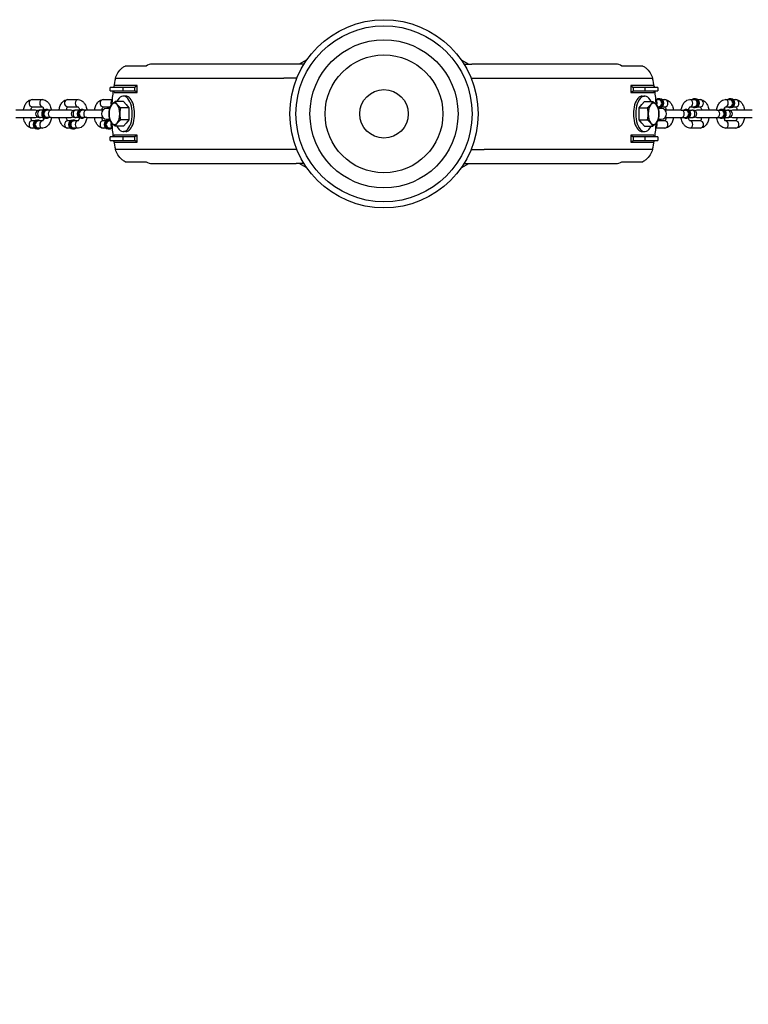
# Model space of a CAD drawing. Extents: x 0 to 704, y 0 to 561.
# Drawn here: x 268 to 293, y 450 to 485 of the extents above; entities that cross this region are included whole.
import ezdxf

# ---------------------------------------------------------------- set-up
doc = ezdxf.new("R2010")
doc.units = 0
doc.header["$LTSCALE"] = 21.333333
doc.header["$MEASUREMENT"] = 0
doc.header["$PDMODE"] = 3
doc.header["$PDSIZE"] = -1
doc.layers.get('0').update_dxf_attribs({"color": 2, "linetype": 'CONTINUOUS'})
doc.layers.get('Defpoints').update_dxf_attribs({"linetype": 'CONTINUOUS'})
doc.layers.add('1', color=7, linetype='CONTINUOUS')
doc.layers.add('DIM', color=4, linetype='CONTINUOUS')
doc.styles.add('ROMAND', font='romand.shx', dxfattribs={"height": 5})
doc.dimstyles.new('STANDARD - MM', dxfattribs={"dimscale": 32, "dimtxt": 3, "dimasz": 0.125, "dimexe": 0.0625, "dimexo": 0.125, "dimgap": 0.03125, "dimtad": 1, "dimdec": 4, "dimzin": 3, "dimdsep": 46, "dimlunit": 4, "dimtxsty": 'ROMAND', "dimblk1": 'OBLIQUE', "dimblk2": 'OBLIQUE', "dimsah": 1, "dimcen": -0.125, "dimdle": 0.0625, "dimadec": 0, "dimazin": 0, "dimtfac": 1, "dimtdec": 4, "dimtmove": 0, "dimatfit": 3, "dimldrblk": 'OBLIQUE', "dimfxl": 0, "dimfrac": 2, "dimtolj": 1, "dimtzin": 0, "dimarcsym": 0})

# ---------------------------------------------------------------- blocks, each defined once
blk = doc.blocks.new('_OBLIQUE')
at = {"color": 0, "linetype": 'ByBlock'}
blk.add_line((-0.5, -0.5), (0.5, 0.5), dxfattribs=at)
blk = doc.blocks.new('*D5')
at = {"layer": 'Defpoints', "color": 0, "transparency": 16777216}
for p in [(166.176, 481.76), (394.801, 481.76), (394.801, 415.76)]:
    blk.add_point(p, dxfattribs=at)
at = {"layer": 'DIM', "color": 0, "lineweight": -2, "transparency": 16777216}
for p, q in [((166.176, 477.76), (166.176, 413.76)), ((394.801, 477.76), (394.801, 413.76)), ((164.176, 415.76), (396.801, 415.76))]:
    blk.add_line(p, q, dxfattribs=at)
at = {"layer": 'DIM', "color": 0, "lineweight": -2, "transparency": 16777216, "xscale": 4, "yscale": 4, "zscale": 4, "rotation": 180}
blk.add_blockref('_OBLIQUE', (166.176, 415.76), dxfattribs=at)
at = {"layer": 'DIM', "color": 0, "lineweight": -2, "transparency": 16777216, "xscale": 4, "yscale": 4, "zscale": 4}
blk.add_blockref('_OBLIQUE', (394.801, 415.76), dxfattribs=at)
at = {"layer": 'DIM', "color": 0, "transparency": 16777216, "char_height": 6, "attachment_point": 5, "style": 'ROMAND'}
for s, insert in [('\\A1;19\'-0 5/8"', (280.489, 421.332)), ('\\A1;[5807 mm]', (280.489, 410.189))]:
    blk.add_mtext(s, dxfattribs=dict(at, insert=insert))

msp = doc.modelspace()

# ---------------------------------------------------------------- linework, layer by layer
for p, q in [((277.77238, 483.65575), (277.50189, 483.51007)), ((283.20527, 483.65575), (283.47575, 483.51007)), ((272.11382, 483.44309), (271.3721, 483.44309)), ((277.39283, 483.51007), (272.33033, 483.51007)), ((277.67632, 483.51007), (277.39283, 483.51007)), ((283.30132, 483.51007), (283.58482, 483.51007)), ((288.64732, 483.51007), (283.58482, 483.51007)), ((289.60554, 483.44309), (288.86382, 483.44309)), ((270.9183, 481.26007), (270.82025, 481.26007)), ((271.3721, 480.07706), (272.11382, 480.07706)), ((272.33033, 480.01007), (277.39283, 480.01007)), ((277.67632, 480.01007), (277.39283, 480.01007)), ((277.77238, 479.8644), (277.50189, 480.01007)), ((283.20527, 479.8644), (283.47575, 480.01007)), ((283.30132, 480.01007), (283.58482, 480.01007)), ((283.58482, 480.01007), (288.64732, 480.01007)), ((288.86382, 480.07706), (289.60554, 480.07706))]:
    msp.add_line(p, q)
msp.add_circle((280.48882, 481.76007), 3.3125)
for centre, major_axis, ratio, start_param, end_param in [((272.33033, 483.01007), (0, 0.5), 0.8660254, 0, 0.52359878), ((288.64732, 483.01007), (0, 0.5), 0.8660254, 5.75958653, 6.28318531), ((272.39732, 481.76007), (0, 3), 0.5, 1.1410209, 1.24873165), ((288.58033, 481.76007), (0, -3), 0.5, 1.89286101, 2.00057176), ((272.39732, 481.76007), (0, 3), 0.5, 1.29653771, 1.46230003), ((288.58033, 481.76007), (0, -3), 0.5, 1.67929263, 1.84505494), ((288.58033, 481.76007), (0, -3), 0.5, 1.29653771, 1.46230003), ((272.39732, 481.76007), (0, 3), 0.5, 1.89286101, 2.00057176), ((288.58033, 481.76007), (0, -3), 0.5, 1.1410209, 1.24873165), ((272.33033, 480.51007), (0, -0.5), 0.8660254, 5.75958653, 6.28318531), ((288.64732, 480.51007), (0, -0.5), 0.8660254, 0, 0.52359878)]:
    msp.add_ellipse(centre, major_axis=major_axis, ratio=ratio, start_param=start_param, end_param=end_param)
for points, knots in [([(271.03373, 483.01007), (271.04875, 483.07563), (271.07784, 483.14452), (271.1595, 483.27058), (271.21197, 483.32782), (271.2995, 483.39876), (271.33485, 483.42283), (271.3721, 483.44309)], [6.01822779, 6.01822779, 6.01822779, 6.01822779, 6.56775432, 6.56775432, 7.11728084, 7.11728084, 7.42638686, 7.42638686, 7.42638686, 7.42638686]), ([(289.60554, 483.44309), (289.6428, 483.42283), (289.67814, 483.39876), (289.76567, 483.32782), (289.81815, 483.27058), (289.8998, 483.14452), (289.92889, 483.07563), (289.94392, 483.01007)], [4.69151347, 4.69151347, 4.69151347, 4.69151347, 5.00061948, 5.00061948, 5.55014601, 5.55014601, 6.09967253, 6.09967253, 6.09967253, 6.09967253]), ([(271.3721, 480.07706), (271.33485, 480.09732), (271.2995, 480.12139), (271.21197, 480.19233), (271.1595, 480.24957), (271.07784, 480.37562), (271.04875, 480.44452), (271.03373, 480.51007)], [4.69151347, 4.69151347, 4.69151347, 4.69151347, 5.00061948, 5.00061948, 5.55014601, 5.55014601, 6.09967253, 6.09967253, 6.09967253, 6.09967253]), ([(289.94392, 480.51007), (289.92889, 480.44452), (289.8998, 480.37562), (289.81815, 480.24957), (289.76567, 480.19233), (289.67814, 480.12139), (289.6428, 480.09732), (289.60554, 480.07706)], [6.01822779, 6.01822779, 6.01822779, 6.01822779, 6.56775432, 6.56775432, 7.11728084, 7.11728084, 7.42638686, 7.42638686, 7.42638686, 7.42638686])]:
    msp.add_open_spline(points, degree=3, knots=knots)
at = {"layer": '1'}
for p, q in [((271.03373, 483.01007), (276.95982, 483.01007)), ((277.42122, 483.01007), (276.95982, 483.01007)), ((283.55642, 483.01007), (284.01783, 483.01007)), ((284.01783, 483.01007), (289.94392, 483.01007)), ((270.85381, 482.57257), (270.85381, 482.69257)), ((271.29131, 482.69257), (270.85381, 482.69257)), ((270.85381, 482.57257), (271.29131, 482.57257)), ((270.99107, 482.75507), (270.96819, 482.69257)), ((270.99107, 482.51007), (270.96819, 482.57257)), ((271.80357, 482.75507), (270.99107, 482.75507)), ((271.71819, 482.69257), (271.29131, 482.69257)), ((271.29131, 482.69257), (271.29131, 482.57257)), ((271.29131, 482.57257), (271.71819, 482.57257)), ((271.80357, 482.75507), (271.71819, 482.69257)), ((271.71819, 482.57257), (271.71819, 482.69257)), ((271.71819, 482.57257), (271.71819, 482.69257)), ((271.80357, 482.51007), (271.71819, 482.57257)), ((271.80357, 482.51007), (271.80357, 482.75507)), ((289.17408, 482.75507), (289.17408, 482.51007)), ((289.98658, 482.75507), (289.17408, 482.75507)), ((289.17408, 482.75507), (289.25946, 482.69257)), ((289.17408, 482.51007), (289.25946, 482.57257)), ((289.68634, 482.69257), (289.25946, 482.69257)), ((289.25946, 482.69257), (289.25946, 482.57257)), ((289.25946, 482.69257), (289.25946, 482.57257)), ((289.25946, 482.57257), (289.68634, 482.57257)), ((289.68634, 482.57257), (289.68634, 482.69257)), ((290.12384, 482.69257), (289.68634, 482.69257)), ((289.68634, 482.57257), (290.12384, 482.57257)), ((289.98658, 482.75507), (290.00946, 482.69257)), ((289.98658, 482.51007), (290.00946, 482.57257)), ((290.12384, 482.69257), (290.12384, 482.57257)), ((268.1015, 482.26007), (268.4765, 482.26007)), ((269.3515, 482.26007), (269.7265, 482.26007)), ((270.6015, 482.26007), (270.9183, 482.26007)), ((270.99107, 482.51007), (271.80357, 482.51007)), ((271.39732, 482.38507), (271.31504, 482.38507)), ((289.17408, 482.51007), (289.98658, 482.51007)), ((289.58033, 482.38507), (289.6626, 482.38507)), ((290.05935, 482.26007), (290.1574, 482.26007)), ((290.20427, 482.29132), (290.17302, 482.29132)), ((290.28546, 482.26007), (290.37615, 482.26007)), ((291.25115, 482.26007), (291.4074, 482.26007)), ((291.45427, 482.29132), (291.42302, 482.29132)), ((291.53546, 482.26007), (291.62615, 482.26007)), ((292.50115, 482.26007), (292.6574, 482.26007)), ((292.70427, 482.29132), (292.67302, 482.29132)), ((292.78546, 482.26007), (292.87615, 482.26007)), ((268.2265, 481.88507), (267.52674, 481.88507)), ((268.1015, 482.01007), (268.46874, 482.01007)), ((268.40174, 481.88507), (268.3515, 481.88507)), ((268.49242, 481.88507), (268.40174, 481.88507)), ((268.57361, 481.91632), (268.60486, 481.91632)), ((268.77674, 481.88507), (268.62049, 481.88507)), ((269.4765, 481.88507), (268.77674, 481.88507)), ((269.3515, 482.01007), (269.71874, 482.01007)), ((269.65174, 481.88507), (269.6015, 481.88507)), ((269.74242, 481.88507), (269.65174, 481.88507)), ((269.82361, 481.91632), (269.85486, 481.91632)), ((270.02674, 481.88507), (269.87049, 481.88507)), ((270.58699, 481.88507), (270.02674, 481.88507)), ((270.6015, 482.01007), (270.85567, 482.01007)), ((270.83444, 481.94757), (270.72675, 481.94757)), ((270.83444, 481.94757), (270.72675, 481.94757)), ((271.31504, 482.19309), (271.02881, 482.19309)), ((271.50254, 481.97658), (271.21631, 481.97658)), ((271.31504, 482.19309), (271.40879, 482.08483)), ((271.40879, 482.08483), (271.50254, 481.97658)), ((271.50254, 481.97658), (271.50254, 481.76007)), ((289.4751, 481.97658), (289.56885, 482.08483)), ((289.4751, 481.76007), (289.4751, 481.97658)), ((289.4751, 481.97658), (289.76133, 481.97658)), ((289.56885, 482.08483), (289.6626, 482.19309)), ((289.6626, 482.19309), (289.94883, 482.19309)), ((290.12198, 482.01007), (290.1574, 482.01007)), ((290.2509, 481.94757), (290.14321, 481.94757)), ((290.2509, 481.94757), (290.14321, 481.94757)), ((290.20427, 481.97882), (290.17302, 481.97882)), ((290.28546, 482.01007), (290.37615, 482.01007)), ((290.95091, 481.88507), (290.39065, 481.88507)), ((290.95091, 481.88507), (291.10716, 481.88507)), ((291.15403, 481.91632), (291.12278, 481.91632)), ((291.23522, 481.88507), (291.32591, 481.88507)), ((291.2589, 482.01007), (291.4074, 482.01007)), ((291.37615, 481.88507), (291.32591, 481.88507)), ((291.45427, 481.97882), (291.42302, 481.97882)), ((292.20091, 481.88507), (291.50115, 481.88507)), ((291.53546, 482.01007), (291.62615, 482.01007)), ((292.20091, 481.88507), (292.35716, 481.88507)), ((292.40403, 481.91632), (292.37278, 481.91632)), ((292.48522, 481.88507), (292.57591, 481.88507)), ((292.5089, 482.01007), (292.6574, 482.01007)), ((292.62615, 481.88507), (292.57591, 481.88507)), ((292.70427, 481.97882), (292.67302, 481.97882)), ((293.45091, 481.88507), (292.75115, 481.88507)), ((292.78546, 482.01007), (292.87615, 482.01007)), ((267.52674, 481.63507), (268.2265, 481.63507)), ((268.27337, 481.54132), (268.30462, 481.54132)), ((268.3515, 481.63507), (268.40174, 481.63507)), ((268.49242, 481.63507), (268.40174, 481.63507)), ((268.57361, 481.60382), (268.60486, 481.60382)), ((268.77674, 481.63507), (268.62049, 481.63507)), ((268.77674, 481.63507), (269.4765, 481.63507)), ((269.52337, 481.54132), (269.55462, 481.54132)), ((269.6015, 481.63507), (269.65174, 481.63507)), ((269.74242, 481.63507), (269.65174, 481.63507)), ((269.82361, 481.60382), (269.85486, 481.60382)), ((270.02674, 481.63507), (269.87049, 481.63507)), ((270.02674, 481.63507), (270.58699, 481.63507)), ((270.72675, 481.57257), (270.83444, 481.57257)), ((270.72675, 481.57257), (270.83444, 481.57257)), ((270.77337, 481.54132), (270.80462, 481.54132)), ((271.50254, 481.54357), (271.21631, 481.54357)), ((271.50254, 481.54357), (271.40879, 481.43531)), ((271.50254, 481.76007), (271.50254, 481.54357)), ((289.4751, 481.54357), (289.4751, 481.76007)), ((289.4751, 481.54357), (289.76133, 481.54357)), ((289.56885, 481.43531), (289.4751, 481.54357)), ((290.14321, 481.57257), (290.2509, 481.57257)), ((290.14321, 481.57257), (290.2509, 481.57257)), ((290.39065, 481.63507), (290.95091, 481.63507)), ((290.95091, 481.63507), (291.10716, 481.63507)), ((291.15403, 481.60382), (291.12278, 481.60382)), ((291.23522, 481.63507), (291.32591, 481.63507)), ((291.32591, 481.63507), (291.37615, 481.63507)), ((291.50115, 481.63507), (292.20091, 481.63507)), ((292.20091, 481.63507), (292.35716, 481.63507)), ((292.40403, 481.60382), (292.37278, 481.60382)), ((292.48522, 481.63507), (292.57591, 481.63507)), ((292.57591, 481.63507), (292.62615, 481.63507)), ((292.75115, 481.63507), (293.45091, 481.63507)), ((268.19218, 481.51007), (268.1015, 481.51007)), ((268.19218, 481.26007), (268.1015, 481.26007)), ((268.27337, 481.22882), (268.30462, 481.22882)), ((268.46874, 481.51007), (268.32025, 481.51007)), ((268.4765, 481.26007), (268.32025, 481.26007)), ((269.44218, 481.51007), (269.3515, 481.51007)), ((269.44218, 481.26007), (269.3515, 481.26007)), ((269.52337, 481.22882), (269.55462, 481.22882)), ((269.71874, 481.51007), (269.57025, 481.51007)), ((269.7265, 481.26007), (269.57025, 481.26007)), ((270.69218, 481.51007), (270.6015, 481.51007)), ((270.69218, 481.26007), (270.6015, 481.26007)), ((270.77337, 481.22882), (270.80462, 481.22882)), ((270.85567, 481.51007), (270.82025, 481.51007)), ((271.31504, 481.32706), (271.02881, 481.32706)), ((271.40879, 481.43531), (271.31504, 481.32706)), ((289.6626, 481.32706), (289.56885, 481.43531)), ((289.6626, 481.32706), (289.94883, 481.32706)), ((290.37615, 481.26007), (290.05935, 481.26007)), ((290.37615, 481.51007), (290.12198, 481.51007)), ((291.62615, 481.26007), (291.25115, 481.26007)), ((291.62615, 481.51007), (291.2589, 481.51007)), ((292.87615, 481.26007), (292.50115, 481.26007)), ((292.87615, 481.51007), (292.5089, 481.51007)), ((270.85381, 480.82757), (270.85381, 480.94757)), ((271.29131, 480.94757), (270.85381, 480.94757)), ((270.99107, 481.01007), (270.96819, 480.94757)), ((271.80357, 481.01007), (270.99107, 481.01007)), ((271.71819, 480.94757), (271.29131, 480.94757)), ((271.29131, 480.94757), (271.29131, 480.82757)), ((271.39732, 481.13507), (271.31504, 481.13507)), ((271.80357, 481.01007), (271.71819, 480.94757)), ((271.71819, 480.82757), (271.71819, 480.94757)), ((271.71819, 480.82757), (271.71819, 480.94757)), ((271.80357, 480.76507), (271.80357, 481.01007)), ((289.17408, 481.01007), (289.17408, 480.76507)), ((289.98658, 481.01007), (289.17408, 481.01007)), ((289.17408, 481.01007), (289.25946, 480.94757)), ((289.68634, 480.94757), (289.25946, 480.94757)), ((289.25946, 480.94757), (289.25946, 480.82757)), ((289.25946, 480.94757), (289.25946, 480.82757)), ((289.58033, 481.13507), (289.6626, 481.13507)), ((289.68634, 480.82757), (289.68634, 480.94757)), ((290.12384, 480.94757), (289.68634, 480.94757)), ((289.98658, 481.01007), (290.00946, 480.94757)), ((290.12384, 480.94757), (290.12384, 480.82757)), ((270.85381, 480.82757), (271.29131, 480.82757)), ((270.99107, 480.76507), (270.96819, 480.82757)), ((270.99107, 480.76507), (271.80357, 480.76507)), ((276.95982, 480.51007), (271.03373, 480.51007)), ((271.29131, 480.82757), (271.71819, 480.82757)), ((271.80357, 480.76507), (271.71819, 480.82757)), ((277.42122, 480.51007), (276.95982, 480.51007)), ((283.55642, 480.51007), (284.01783, 480.51007)), ((289.94392, 480.51007), (284.01783, 480.51007)), ((289.17408, 480.76507), (289.25946, 480.82757)), ((289.17408, 480.76507), (289.98658, 480.76507)), ((289.25946, 480.82757), (289.68634, 480.82757)), ((289.68634, 480.82757), (290.12384, 480.82757)), ((289.98658, 480.76507), (290.00946, 480.82757))]:
    msp.add_line(p, q, dxfattribs=at)
for radius in [3.09786, 2.60653, 2.07419, 0.8543]:
    msp.add_circle((280.48882, 481.76007), radius, dxfattribs=at)
for centre, radius, start, end in [((268.2265, 481.76007), 0.125, 60, 90), ((268.3515, 481.76007), 0.125, 90, 270), ((280.48882, 481.76007), 12, 178.943793, 179.403158), ((269.4765, 481.76007), 0.125, 60, 90), ((269.6015, 481.76007), 0.125, 90, 270), ((270.72675, 481.76007), 0.1875, 90, 270), ((270.72675, 481.76007), 0.1875, 90, 270), ((290.2509, 481.76007), 0.1875, 270, 90), ((290.2509, 481.76007), 0.1875, 270, 90), ((291.37615, 481.76007), 0.125, 270, 90), ((291.50115, 481.76007), 0.125, 90, 120), ((280.48882, 481.76007), 12, 0.596842, 1.056207), ((292.62615, 481.76007), 0.125, 270, 90), ((292.75115, 481.76007), 0.125, 90, 120), ((268.2265, 481.76007), 0.125, 270, 300), ((280.48882, 481.76007), 12, 180.596842, 181.056207), ((269.4765, 481.76007), 0.125, 270, 300), ((291.50115, 481.76007), 0.125, 240, 270), ((280.48882, 481.76007), 12, 358.943793, 359.403158), ((292.75115, 481.76007), 0.125, 240, 270)]:
    msp.add_arc(centre, radius, start, end, dxfattribs=at)
for centre, major_axis, ratio, start_param, end_param in [((268.1015, 482.13507), (0, -0.125), 0.8660254, 3.14159265, 6.28318531), ((268.4765, 482.13507), (0, -0.125), 0.8660254, 3.14159265, 6.20746767), ((269.3515, 482.13507), (0, -0.125), 0.8660254, 3.14159265, 6.28318531), ((269.7265, 482.13507), (0, -0.125), 0.8660254, 3.14159265, 6.20746767), ((270.6015, 482.13507), (0, -0.125), 0.8660254, 3.14159265, 6.28318531), ((270.9765, 482.13507), (0, 0.125), 0.8660254, 0.58669109, 2.18796984), ((271.31504, 481.76007), (0, 0.625), 0.5, 2.33618915, 7.08858881), ((271.39732, 481.76007), (0, 0.625), 0.5, 3.14159265, 6.28318531), ((289.58033, 481.76007), (0, -0.625), 0.5, 3.14159265, 6.28318531), ((289.6626, 481.76007), (0, -0.625), 0.5, 2.33618915, 7.08858881), ((290.00115, 482.13507), (0, 0.125), 0.8660254, 4.09521547, 5.69649421), ((290.17302, 482.13507), (0, -0.15625), 0.8660254, 5.98112326, 10.06827907), ((290.1574, 482.13507), (0, 0.125), 0.8660254, 3.14159265, 6.28318531), ((290.20427, 482.13507), (0, -0.15625), 0.8660254, 0, 3.14159265), ((290.37615, 482.13507), (0, -0.125), 0.8660254, 0, 3.14159265), ((291.25115, 482.13507), (0, -0.125), 0.8660254, 0.07571764, 3.14159265), ((291.42302, 482.13507), (0, -0.15625), 0.8660254, 5.6396842, 10.06827907), ((291.4074, 482.13507), (0, 0.125), 0.8660254, 3.14159265, 6.28318531), ((291.45427, 482.13507), (0, -0.15625), 0.8660254, 0, 3.14159265), ((291.62615, 482.13507), (0, -0.125), 0.8660254, 0, 3.14159265), ((292.50115, 482.13507), (0, -0.125), 0.8660254, 0.07571764, 3.14159265), ((292.67302, 482.13507), (0, -0.15625), 0.8660254, 5.6396842, 10.06827907), ((292.6574, 482.13507), (0, 0.125), 0.8660254, 3.14159265, 6.28318531), ((292.70427, 482.13507), (0, -0.15625), 0.8660254, 0, 3.14159265), ((292.87615, 482.13507), (0, -0.125), 0.8660254, 0, 3.14159265), ((268.40174, 481.76007), (0, 0.125), 0.8660254, 0, 3.14159265), ((268.57361, 481.76007), (0, 0.15625), 0.8660254, 0, 3.14159265), ((268.60486, 481.76007), (0, 0.15625), 0.8660254, 5.6396842, 10.06827907), ((268.62049, 481.76007), (0, -0.125), 0.8660254, 3.14159265, 6.28318531), ((268.77674, 481.76007), (0, 0.125), 0.8660254, 0, 3.14159265), ((269.65174, 481.76007), (0, 0.125), 0.8660254, 0, 3.14159265), ((269.82361, 481.76007), (0, 0.15625), 0.8660254, 0, 3.14159265), ((269.85486, 481.76007), (0, 0.15625), 0.8660254, 5.6396842, 10.06827907), ((269.87049, 481.76007), (0, -0.125), 0.8660254, 3.14159265, 6.28318531), ((270.02674, 481.76007), (0, 0.125), 0.8660254, 0, 3.14159265), ((270.99981, 481.76007), (0, -0.375), 0.5, 3.66519143, 4.71238898), ((270.99981, 481.76007), (0, 0.375), 0.5, 5.75958653, 6.80678408), ((270.99981, 481.76007), (0, 0.375), 0.5, 4.71238898, 5.75958653), ((271.31504, 481.76007), (0, -0.375), 0.5, 2.61372957, 2.62225818), ((289.6626, 481.76007), (0, 0.375), 0.5, 0.51933447, 0.52786308), ((289.97784, 481.76007), (0, -0.375), 0.5, 3.66519143, 4.71238898), ((289.97784, 481.76007), (0, 0.375), 0.5, 5.75958653, 6.80678408), ((289.97784, 481.76007), (0, 0.375), 0.5, 4.71238898, 5.75958653), ((290.95091, 481.76007), (0, -0.125), 0.8660254, 0, 3.14159265), ((291.12278, 481.76007), (0, -0.15625), 0.8660254, 5.6396842, 10.06827907), ((291.10716, 481.76007), (0, 0.125), 0.8660254, 3.14159265, 6.28318531), ((291.15403, 481.76007), (0, -0.15625), 0.8660254, 0, 3.14159265), ((291.32591, 481.76007), (0, -0.125), 0.8660254, 0, 3.14159265), ((292.20091, 481.76007), (0, -0.125), 0.8660254, 0, 3.14159265), ((292.37278, 481.76007), (0, -0.15625), 0.8660254, 5.6396842, 10.06827907), ((292.35716, 481.76007), (0, 0.125), 0.8660254, 3.14159265, 6.28318531), ((292.40403, 481.76007), (0, -0.15625), 0.8660254, 0, 3.14159265), ((292.57591, 481.76007), (0, -0.125), 0.8660254, 0, 3.14159265), ((268.27337, 481.38507), (0, 0.15625), 0.8660254, 0, 3.14159265), ((268.30462, 481.38507), (0, 0.15625), 0.8660254, 5.6396842, 10.06827907), ((269.52337, 481.38507), (0, 0.15625), 0.8660254, 0, 3.14159265), ((269.55462, 481.38507), (0, 0.15625), 0.8660254, 5.6396842, 10.06827907), ((270.77337, 481.38507), (0, 0.15625), 0.8660254, 0, 3.14159265), ((270.80462, 481.38507), (0, 0.15625), 0.8660254, 5.98112326, 10.06827907), ((270.99981, 481.76007), (0, -0.375), 0.5, 4.71238898, 5.75958653), ((270.99981, 481.76007), (0, 0.375), 0.5, 3.66519143, 4.71238898), ((271.31504, 481.76007), (0, -0.375), 0.5, 1.56476569, 1.57682697), ((289.6626, 481.76007), (0, 0.375), 0.5, 1.56476569, 1.57682697), ((289.97784, 481.76007), (0, -0.375), 0.5, 4.71238898, 5.75958653), ((289.97784, 481.76007), (0, 0.375), 0.5, 3.66519143, 4.71238898), ((268.1015, 481.38507), (0, 0.125), 0.8660254, 0, 3.14159265), ((268.32025, 481.38507), (0, -0.125), 0.8660254, 3.14159265, 6.28318531), ((268.4765, 481.38507), (0, 0.125), 0.8660254, 0.07571764, 3.14159265), ((269.3515, 481.38507), (0, 0.125), 0.8660254, 0, 3.14159265), ((269.57025, 481.38507), (0, -0.125), 0.8660254, 3.14159265, 6.28318531), ((269.7265, 481.38507), (0, 0.125), 0.8660254, 0.07571764, 3.14159265), ((270.6015, 481.38507), (0, 0.125), 0.8660254, 0, 3.14159265), ((270.82025, 481.38507), (0, -0.125), 0.8660254, 3.14159265, 6.28318531), ((270.9765, 481.38507), (0, -0.125), 0.8660254, 4.09521547, 5.69649421), ((270.99981, 481.76007), (0, -0.375), 0.5, 5.75958653, 6.80678408), ((272.39732, 481.76007), (0, 3), 0.5, 1.67929263, 1.84505494), ((271.31504, 481.76007), (0, -0.375), 0.5, 0.51933447, 0.52786308), ((289.6626, 481.76007), (0, 0.375), 0.5, 2.61372957, 2.62225818), ((289.97784, 481.76007), (0, -0.375), 0.5, 5.75958653, 6.80678408), ((290.00115, 481.38507), (0, -0.125), 0.8660254, 0.58669109, 2.18796984), ((290.37615, 481.38507), (0, 0.125), 0.8660254, 3.14159265, 6.28318531), ((291.25115, 481.38507), (0, 0.125), 0.8660254, 3.14159265, 6.20746767), ((291.62615, 481.38507), (0, 0.125), 0.8660254, 3.14159265, 6.28318531), ((292.50115, 481.38507), (0, 0.125), 0.8660254, 3.14159265, 6.20746767), ((292.87615, 481.38507), (0, 0.125), 0.8660254, 3.14159265, 6.28318531)]:
    msp.add_ellipse(centre, major_axis=major_axis, ratio=ratio, start_param=start_param, end_param=end_param, dxfattribs=at)
for points, knots in [([(267.79809, 481.88507), (267.80486, 481.93066), (267.81536, 481.97478), (267.84657, 482.0641), (267.86846, 482.10842), (267.92503, 482.18378), (267.95943, 482.21614), (268.03272, 482.25139), (268.06634, 482.2599), (268.10076, 482.26007), (268.10113, 482.26007), (268.1015, 482.26007)], [5.00079307, 5.00079307, 5.00079307, 5.00079307, 5.32231243, 5.32231243, 5.69563468, 5.69563468, 6.04715401, 6.04715401, 6.28066988, 6.28066988, 6.28318531, 6.28318531, 6.28318531, 6.28318531]), ([(268.4765, 482.26007), (268.50556, 482.26007), (268.53444, 482.25405), (268.58962, 482.23177), (268.61518, 482.21467), (268.66645, 482.16849), (268.68976, 482.13731), (268.73319, 482.06084), (268.75115, 482.01364), (268.77069, 481.93797), (268.77594, 481.91177), (268.7799, 481.88507)], [0, 0, 0, 0, 0.19926395, 0.19926395, 0.42311519, 0.42311519, 0.72190308, 0.72190308, 1.09411533, 1.09411533, 1.28239224, 1.28239224, 1.28239224, 1.28239224]), ([(269.04809, 481.88507), (269.05486, 481.93066), (269.06536, 481.97478), (269.09657, 482.0641), (269.11846, 482.10842), (269.17503, 482.18378), (269.20943, 482.21614), (269.28272, 482.25139), (269.31634, 482.2599), (269.35076, 482.26007), (269.35113, 482.26007), (269.3515, 482.26007)], [5.00079307, 5.00079307, 5.00079307, 5.00079307, 5.32231243, 5.32231243, 5.69563468, 5.69563468, 6.04715401, 6.04715401, 6.28066988, 6.28066988, 6.28318531, 6.28318531, 6.28318531, 6.28318531]), ([(269.7265, 482.26007), (269.75556, 482.26007), (269.78444, 482.25405), (269.83962, 482.23177), (269.86518, 482.21467), (269.91645, 482.16849), (269.93976, 482.13731), (269.98319, 482.06084), (270.00115, 482.01364), (270.02069, 481.93797), (270.02594, 481.91177), (270.0299, 481.88507)], [0, 0, 0, 0, 0.19926395, 0.19926395, 0.42311519, 0.42311519, 0.72190308, 0.72190308, 1.09411533, 1.09411533, 1.28239224, 1.28239224, 1.28239224, 1.28239224]), ([(270.29809, 481.88507), (270.30486, 481.93066), (270.31536, 481.97478), (270.34657, 482.0641), (270.36846, 482.10842), (270.42503, 482.18378), (270.45943, 482.21614), (270.53272, 482.25139), (270.56634, 482.2599), (270.60076, 482.26007), (270.60113, 482.26007), (270.6015, 482.26007)], [5.00079307, 5.00079307, 5.00079307, 5.00079307, 5.32231243, 5.32231243, 5.69563468, 5.69563468, 6.04715401, 6.04715401, 6.28066988, 6.28066988, 6.28318531, 6.28318531, 6.28318531, 6.28318531]), ([(290.37615, 482.26007), (290.40521, 482.26007), (290.43409, 482.25405), (290.48927, 482.23177), (290.51483, 482.21467), (290.5661, 482.16849), (290.58941, 482.13731), (290.63284, 482.06084), (290.6508, 482.01364), (290.67034, 481.93797), (290.67559, 481.91177), (290.67955, 481.88507)], [3.14159265, 3.14159265, 3.14159265, 3.14159265, 3.34085661, 3.34085661, 3.56470785, 3.56470785, 3.86349573, 3.86349573, 4.23570798, 4.23570798, 4.42398489, 4.42398489, 4.42398489, 4.42398489]), ([(290.94774, 481.88507), (290.95451, 481.93066), (290.96501, 481.97478), (290.99622, 482.0641), (291.01811, 482.10842), (291.07468, 482.18378), (291.10908, 482.21614), (291.18237, 482.25139), (291.21599, 482.2599), (291.25041, 482.26007), (291.25078, 482.26007), (291.25115, 482.26007)], [8.14238573, 8.14238573, 8.14238573, 8.14238573, 8.46390508, 8.46390508, 8.83722733, 8.83722733, 9.18874666, 9.18874666, 9.42226254, 9.42226254, 9.42477796, 9.42477796, 9.42477796, 9.42477796]), ([(291.62615, 482.26007), (291.65521, 482.26007), (291.68409, 482.25405), (291.73927, 482.23177), (291.76483, 482.21467), (291.8161, 482.16849), (291.83941, 482.13731), (291.88284, 482.06084), (291.9008, 482.01364), (291.92034, 481.93797), (291.92559, 481.91177), (291.92955, 481.88507)], [3.14159265, 3.14159265, 3.14159265, 3.14159265, 3.34085661, 3.34085661, 3.56470785, 3.56470785, 3.86349573, 3.86349573, 4.23570798, 4.23570798, 4.42398489, 4.42398489, 4.42398489, 4.42398489]), ([(292.19774, 481.88507), (292.20451, 481.93066), (292.21501, 481.97478), (292.24622, 482.0641), (292.26811, 482.10842), (292.32468, 482.18378), (292.35908, 482.21614), (292.43237, 482.25139), (292.46599, 482.2599), (292.50041, 482.26007), (292.50078, 482.26007), (292.50115, 482.26007)], [8.14238573, 8.14238573, 8.14238573, 8.14238573, 8.46390508, 8.46390508, 8.83722733, 8.83722733, 9.18874666, 9.18874666, 9.42226254, 9.42226254, 9.42477796, 9.42477796, 9.42477796, 9.42477796]), ([(292.87615, 482.26007), (292.90521, 482.26007), (292.93409, 482.25405), (292.98927, 482.23177), (293.01483, 482.21467), (293.0661, 482.16849), (293.08941, 482.13731), (293.13284, 482.06084), (293.1508, 482.01364), (293.17034, 481.93797), (293.17559, 481.91177), (293.17955, 481.88507)], [3.14159265, 3.14159265, 3.14159265, 3.14159265, 3.34085661, 3.34085661, 3.56470785, 3.56470785, 3.86349573, 3.86349573, 4.23570798, 4.23570798, 4.42398489, 4.42398489, 4.42398489, 4.42398489]), ([(268.05214, 481.88507), (268.05407, 481.89376), (268.05618, 481.90217), (268.06465, 481.93223), (268.07206, 481.95164), (268.08667, 481.98154), (268.09383, 481.99262), (268.1037, 482.00494), (268.10706, 482.00823), (268.10925, 482.01007)], [5.129933686, 5.129933686, 5.129933686, 5.129933686, 5.225338194, 5.225338194, 5.486046941, 5.486046941, 5.724694227, 5.724694227, 5.88468119, 5.88468119, 5.88468119, 5.88468119]), ([(268.46597, 482.01212), (268.46597, 482.01212), (268.46609, 482.01206), (268.46754, 482.01112), (268.47192, 482.00778), (268.48299, 481.99418), (268.48939, 481.98462), (268.50267, 481.95896), (268.50955, 481.94241), (268.51754, 481.9173), (268.51943, 481.91083), (268.52121, 481.90413)], [0.268685368, 0.268685368, 0.268685368, 0.268685368, 0.314159265, 0.314159265, 0.55085035, 0.55085035, 0.768187708, 0.768187708, 1.004004405, 1.004004405, 1.081625407, 1.081625407, 1.081625407, 1.081625407]), ([(269.30214, 481.88507), (269.30407, 481.89376), (269.30618, 481.90217), (269.31465, 481.93223), (269.32206, 481.95164), (269.33667, 481.98154), (269.34383, 481.99262), (269.3537, 482.00494), (269.35706, 482.00823), (269.35925, 482.01007)], [5.129933686, 5.129933686, 5.129933686, 5.129933686, 5.225338194, 5.225338194, 5.486046941, 5.486046941, 5.724694227, 5.724694227, 5.88468119, 5.88468119, 5.88468119, 5.88468119]), ([(269.71597, 482.01212), (269.71597, 482.01212), (269.71609, 482.01206), (269.71754, 482.01112), (269.72192, 482.00778), (269.73299, 481.99418), (269.73939, 481.98462), (269.75267, 481.95896), (269.75955, 481.94241), (269.76754, 481.9173), (269.76943, 481.91083), (269.77121, 481.90413)], [0.268685368, 0.268685368, 0.268685368, 0.268685368, 0.314159265, 0.314159265, 0.55085035, 0.55085035, 0.768187708, 0.768187708, 1.004004405, 1.004004405, 1.081625407, 1.081625407, 1.081625407, 1.081625407]), ([(270.55214, 481.88507), (270.55407, 481.89376), (270.55618, 481.90217), (270.56465, 481.93223), (270.57206, 481.95164), (270.58667, 481.98154), (270.59383, 481.99262), (270.6037, 482.00494), (270.60706, 482.00823), (270.60925, 482.01007)], [5.129933686, 5.129933686, 5.129933686, 5.129933686, 5.225338194, 5.225338194, 5.486046941, 5.486046941, 5.724694227, 5.724694227, 5.88468119, 5.88468119, 5.88468119, 5.88468119]), ([(290.36839, 482.01007), (290.37048, 482.00832), (290.37363, 482.00526), (290.38264, 481.99418), (290.38904, 481.98462), (290.40232, 481.95896), (290.4092, 481.94241), (290.41902, 481.91156), (290.42249, 481.89866), (290.4255, 481.88507)], [3.540096771, 3.540096771, 3.540096771, 3.540096771, 3.692443003, 3.692443003, 3.909780362, 3.909780362, 4.145597059, 4.145597059, 4.294844275, 4.294844275, 4.294844275, 4.294844275]), ([(291.20643, 481.90413), (291.20698, 481.90618), (291.20753, 481.90821), (291.2143, 481.93223), (291.22171, 481.95164), (291.23632, 481.98154), (291.24348, 481.99262), (291.25478, 482.00673), (291.25905, 482.01032), (291.26137, 482.01196), (291.26167, 482.01212), (291.26167, 482.01212)], [8.343152554, 8.343152554, 8.343152554, 8.343152554, 8.366930847, 8.366930847, 8.627639594, 8.627639594, 8.86628688, 8.86628688, 9.084036475, 9.084036475, 9.156092593, 9.156092593, 9.156092593, 9.156092593]), ([(291.61839, 482.01007), (291.62048, 482.00832), (291.62363, 482.00526), (291.63264, 481.99418), (291.63904, 481.98462), (291.65232, 481.95896), (291.6592, 481.94241), (291.66902, 481.91156), (291.67249, 481.89866), (291.6755, 481.88507)], [3.540096771, 3.540096771, 3.540096771, 3.540096771, 3.692443003, 3.692443003, 3.909780362, 3.909780362, 4.145597059, 4.145597059, 4.294844275, 4.294844275, 4.294844275, 4.294844275]), ([(292.45643, 481.90413), (292.45698, 481.90618), (292.45753, 481.90821), (292.4643, 481.93223), (292.47171, 481.95164), (292.48632, 481.98154), (292.49348, 481.99262), (292.50478, 482.00673), (292.50905, 482.01032), (292.51137, 482.01196), (292.51167, 482.01212), (292.51167, 482.01212)], [8.343152554, 8.343152554, 8.343152554, 8.343152554, 8.366930847, 8.366930847, 8.627639594, 8.627639594, 8.86628688, 8.86628688, 9.084036475, 9.084036475, 9.156092593, 9.156092593, 9.156092593, 9.156092593]), ([(292.86839, 482.01007), (292.87048, 482.00832), (292.87363, 482.00526), (292.88264, 481.99418), (292.88904, 481.98462), (292.90232, 481.95896), (292.9092, 481.94241), (292.91902, 481.91156), (292.92249, 481.89866), (292.9255, 481.88507)], [3.540096771, 3.540096771, 3.540096771, 3.540096771, 3.692443003, 3.692443003, 3.909780362, 3.909780362, 4.145597059, 4.145597059, 4.294844275, 4.294844275, 4.294844275, 4.294844275]), ([(268.1015, 481.26007), (268.07244, 481.26007), (268.04356, 481.2661), (267.98838, 481.28838), (267.96282, 481.30548), (267.91154, 481.35166), (267.88824, 481.38284), (267.84481, 481.45931), (267.82684, 481.50651), (267.8073, 481.58218), (267.80205, 481.60838), (267.79809, 481.63507)], [3.14159265, 3.14159265, 3.14159265, 3.14159265, 3.34085661, 3.34085661, 3.56470785, 3.56470785, 3.86349573, 3.86349573, 4.23570798, 4.23570798, 4.42398489, 4.42398489, 4.42398489, 4.42398489]), ([(268.10925, 481.51007), (268.10717, 481.51183), (268.10402, 481.51489), (268.095, 481.52596), (268.0886, 481.53553), (268.07532, 481.56119), (268.06844, 481.57774), (268.05863, 481.60859), (268.05515, 481.62148), (268.05214, 481.63507)], [3.540096771, 3.540096771, 3.540096771, 3.540096771, 3.692443003, 3.692443003, 3.909780362, 3.909780362, 4.145597059, 4.145597059, 4.294844275, 4.294844275, 4.294844275, 4.294844275]), ([(268.52121, 481.61601), (268.52067, 481.61396), (268.52011, 481.61194), (268.51335, 481.58791), (268.50593, 481.56851), (268.49133, 481.53861), (268.48416, 481.52753), (268.47287, 481.51342), (268.46859, 481.50983), (268.46627, 481.50819), (268.46597, 481.50802), (268.46597, 481.50802)], [2.059967247, 2.059967247, 2.059967247, 2.059967247, 2.08374554, 2.08374554, 2.344454287, 2.344454287, 2.583101573, 2.583101573, 2.800851168, 2.800851168, 2.872907286, 2.872907286, 2.872907286, 2.872907286]), ([(268.7799, 481.63507), (268.77314, 481.58949), (268.76263, 481.54537), (268.73143, 481.45605), (268.70954, 481.41173), (268.65296, 481.33637), (268.61857, 481.30401), (268.54527, 481.26875), (268.51165, 481.26025), (268.47723, 481.26008), (268.47686, 481.26007), (268.4765, 481.26007)], [1.85920042, 1.85920042, 1.85920042, 1.85920042, 2.18071977, 2.18071977, 2.55404202, 2.55404202, 2.90556135, 2.90556135, 3.13907723, 3.13907723, 3.14159265, 3.14159265, 3.14159265, 3.14159265]), ([(269.3515, 481.26007), (269.32244, 481.26007), (269.29356, 481.2661), (269.23838, 481.28838), (269.21282, 481.30548), (269.16154, 481.35166), (269.13824, 481.38284), (269.09481, 481.45931), (269.07684, 481.50651), (269.0573, 481.58218), (269.05205, 481.60838), (269.04809, 481.63507)], [3.14159265, 3.14159265, 3.14159265, 3.14159265, 3.34085661, 3.34085661, 3.56470785, 3.56470785, 3.86349573, 3.86349573, 4.23570798, 4.23570798, 4.42398489, 4.42398489, 4.42398489, 4.42398489]), ([(269.35925, 481.51007), (269.35717, 481.51183), (269.35402, 481.51489), (269.345, 481.52596), (269.3386, 481.53553), (269.32532, 481.56119), (269.31844, 481.57774), (269.30863, 481.60859), (269.30515, 481.62148), (269.30214, 481.63507)], [3.540096771, 3.540096771, 3.540096771, 3.540096771, 3.692443003, 3.692443003, 3.909780362, 3.909780362, 4.145597059, 4.145597059, 4.294844275, 4.294844275, 4.294844275, 4.294844275]), ([(269.77121, 481.61601), (269.77067, 481.61396), (269.77011, 481.61194), (269.76335, 481.58791), (269.75593, 481.56851), (269.74133, 481.53861), (269.73416, 481.52753), (269.72287, 481.51342), (269.71859, 481.50983), (269.71627, 481.50819), (269.71597, 481.50802), (269.71597, 481.50802)], [2.059967247, 2.059967247, 2.059967247, 2.059967247, 2.08374554, 2.08374554, 2.344454287, 2.344454287, 2.583101573, 2.583101573, 2.800851168, 2.800851168, 2.872907286, 2.872907286, 2.872907286, 2.872907286]), ([(270.0299, 481.63507), (270.02314, 481.58949), (270.01263, 481.54537), (269.98143, 481.45605), (269.95954, 481.41173), (269.90296, 481.33637), (269.86857, 481.30401), (269.79527, 481.26875), (269.76165, 481.26025), (269.72723, 481.26008), (269.72686, 481.26007), (269.7265, 481.26007)], [1.85920042, 1.85920042, 1.85920042, 1.85920042, 2.18071977, 2.18071977, 2.55404202, 2.55404202, 2.90556135, 2.90556135, 3.13907723, 3.13907723, 3.14159265, 3.14159265, 3.14159265, 3.14159265]), ([(270.6015, 481.26007), (270.57244, 481.26007), (270.54356, 481.2661), (270.48838, 481.28838), (270.46282, 481.30548), (270.41154, 481.35166), (270.38824, 481.38284), (270.34481, 481.45931), (270.32684, 481.50651), (270.3073, 481.58218), (270.30205, 481.60838), (270.29809, 481.63507)], [3.14159265, 3.14159265, 3.14159265, 3.14159265, 3.34085661, 3.34085661, 3.56470785, 3.56470785, 3.86349573, 3.86349573, 4.23570798, 4.23570798, 4.42398489, 4.42398489, 4.42398489, 4.42398489]), ([(270.60925, 481.51007), (270.60717, 481.51183), (270.60402, 481.51489), (270.595, 481.52596), (270.5886, 481.53553), (270.57532, 481.56119), (270.56844, 481.57774), (270.55863, 481.60859), (270.55515, 481.62148), (270.55214, 481.63507)], [3.540096771, 3.540096771, 3.540096771, 3.540096771, 3.692443003, 3.692443003, 3.909780362, 3.909780362, 4.145597059, 4.145597059, 4.294844275, 4.294844275, 4.294844275, 4.294844275]), ([(290.4255, 481.63507), (290.42358, 481.62639), (290.42147, 481.61798), (290.413, 481.58791), (290.40558, 481.56851), (290.39098, 481.53861), (290.38381, 481.52753), (290.37395, 481.5152), (290.37058, 481.51192), (290.36839, 481.51007)], [5.129933686, 5.129933686, 5.129933686, 5.129933686, 5.225338194, 5.225338194, 5.486046941, 5.486046941, 5.724694227, 5.724694227, 5.88468119, 5.88468119, 5.88468119, 5.88468119]), ([(290.67955, 481.63507), (290.67279, 481.58949), (290.66229, 481.54537), (290.63108, 481.45605), (290.60919, 481.41173), (290.55261, 481.33637), (290.51822, 481.30401), (290.44492, 481.26875), (290.4113, 481.26025), (290.37688, 481.26008), (290.37651, 481.26007), (290.37615, 481.26007)], [5.00079307, 5.00079307, 5.00079307, 5.00079307, 5.32231243, 5.32231243, 5.69563468, 5.69563468, 6.04715401, 6.04715401, 6.28066988, 6.28066988, 6.28318531, 6.28318531, 6.28318531, 6.28318531]), ([(291.25115, 481.26007), (291.22209, 481.26007), (291.19321, 481.2661), (291.13803, 481.28838), (291.11247, 481.30548), (291.06119, 481.35166), (291.03789, 481.38284), (290.99446, 481.45931), (290.97649, 481.50651), (290.95696, 481.58218), (290.9517, 481.60838), (290.94774, 481.63507)], [6.28318531, 6.28318531, 6.28318531, 6.28318531, 6.48244926, 6.48244926, 6.7063005, 6.7063005, 7.00508838, 7.00508838, 7.37730064, 7.37730064, 7.56557754, 7.56557754, 7.56557754, 7.56557754]), ([(291.26167, 481.50802), (291.26167, 481.50802), (291.26155, 481.50809), (291.26011, 481.50903), (291.25572, 481.51236), (291.24465, 481.52596), (291.23825, 481.53553), (291.22497, 481.56119), (291.21809, 481.57774), (291.2101, 481.60285), (291.20821, 481.60932), (291.20643, 481.61601)], [6.551870675, 6.551870675, 6.551870675, 6.551870675, 6.597344573, 6.597344573, 6.834035657, 6.834035657, 7.051373015, 7.051373015, 7.287189712, 7.287189712, 7.364810714, 7.364810714, 7.364810714, 7.364810714]), ([(291.6755, 481.63507), (291.67358, 481.62639), (291.67147, 481.61798), (291.663, 481.58791), (291.65558, 481.56851), (291.64098, 481.53861), (291.63381, 481.52753), (291.62395, 481.5152), (291.62058, 481.51192), (291.61839, 481.51007)], [5.129933686, 5.129933686, 5.129933686, 5.129933686, 5.225338194, 5.225338194, 5.486046941, 5.486046941, 5.724694227, 5.724694227, 5.88468119, 5.88468119, 5.88468119, 5.88468119]), ([(291.92955, 481.63507), (291.92279, 481.58949), (291.91229, 481.54537), (291.88108, 481.45605), (291.85919, 481.41173), (291.80261, 481.33637), (291.76822, 481.30401), (291.69492, 481.26875), (291.6613, 481.26025), (291.62688, 481.26008), (291.62651, 481.26007), (291.62615, 481.26007)], [5.00079307, 5.00079307, 5.00079307, 5.00079307, 5.32231243, 5.32231243, 5.69563468, 5.69563468, 6.04715401, 6.04715401, 6.28066988, 6.28066988, 6.28318531, 6.28318531, 6.28318531, 6.28318531]), ([(292.50115, 481.26007), (292.47209, 481.26007), (292.44321, 481.2661), (292.38803, 481.28838), (292.36247, 481.30548), (292.31119, 481.35166), (292.28789, 481.38284), (292.24446, 481.45931), (292.22649, 481.50651), (292.20696, 481.58218), (292.2017, 481.60838), (292.19774, 481.63507)], [6.28318531, 6.28318531, 6.28318531, 6.28318531, 6.48244926, 6.48244926, 6.7063005, 6.7063005, 7.00508838, 7.00508838, 7.37730064, 7.37730064, 7.56557754, 7.56557754, 7.56557754, 7.56557754]), ([(292.51167, 481.50802), (292.51167, 481.50802), (292.51155, 481.50809), (292.51011, 481.50903), (292.50572, 481.51236), (292.49465, 481.52596), (292.48825, 481.53553), (292.47497, 481.56119), (292.46809, 481.57774), (292.4601, 481.60285), (292.45821, 481.60932), (292.45643, 481.61601)], [6.551870675, 6.551870675, 6.551870675, 6.551870675, 6.597344573, 6.597344573, 6.834035657, 6.834035657, 7.051373015, 7.051373015, 7.287189712, 7.287189712, 7.364810714, 7.364810714, 7.364810714, 7.364810714]), ([(292.9255, 481.63507), (292.92358, 481.62639), (292.92147, 481.61798), (292.913, 481.58791), (292.90558, 481.56851), (292.89098, 481.53861), (292.88381, 481.52753), (292.87395, 481.5152), (292.87058, 481.51192), (292.86839, 481.51007)], [5.129933686, 5.129933686, 5.129933686, 5.129933686, 5.225338194, 5.225338194, 5.486046941, 5.486046941, 5.724694227, 5.724694227, 5.88468119, 5.88468119, 5.88468119, 5.88468119]), ([(293.17955, 481.63507), (293.17279, 481.58949), (293.16229, 481.54537), (293.13108, 481.45605), (293.10919, 481.41173), (293.05261, 481.33637), (293.01822, 481.30401), (292.94492, 481.26875), (292.9113, 481.26025), (292.87688, 481.26008), (292.87651, 481.26007), (292.87615, 481.26007)], [5.00079307, 5.00079307, 5.00079307, 5.00079307, 5.32231243, 5.32231243, 5.69563468, 5.69563468, 6.04715401, 6.04715401, 6.28066988, 6.28066988, 6.28318531, 6.28318531, 6.28318531, 6.28318531])]:
    msp.add_open_spline(points, degree=3, knots=knots, dxfattribs=at)
for points in [[(270.81231, 481.76007), (270.81231, 481.86056), (270.84131, 481.97658)], [(270.84131, 481.97658), (270.86255, 482.03459), (270.90606, 482.08483)], [(270.90606, 482.08483), (270.94957, 482.13507), (271.02881, 482.19309)], [(271.02881, 482.19309), (271.05005, 482.13507), (271.09356, 482.08483)], [(271.09356, 482.08483), (271.13707, 482.03459), (271.21631, 481.97658)], [(271.21631, 481.97658), (271.18731, 481.86056), (271.18731, 481.76007)], [(289.76133, 481.97658), (289.84058, 482.03459), (289.88409, 482.08483)], [(289.79034, 481.76007), (289.79034, 481.86056), (289.76133, 481.97658)], [(289.88409, 482.08483), (289.9276, 482.13507), (289.94883, 482.19309)], [(289.94883, 482.19309), (290.02808, 482.13507), (290.07159, 482.08483)], [(290.07159, 482.08483), (290.1151, 482.03459), (290.13633, 481.97658)], [(290.13633, 481.97658), (290.16534, 481.86056), (290.16534, 481.76007)], [(270.84131, 481.54357), (270.81231, 481.65959), (270.81231, 481.76007)], [(270.90606, 481.43531), (270.86255, 481.48556), (270.84131, 481.54357)], [(271.21631, 481.54357), (271.13707, 481.48556), (271.09356, 481.43531)], [(271.18731, 481.76007), (271.18731, 481.65959), (271.21631, 481.54357)], [(289.76133, 481.54357), (289.79034, 481.65959), (289.79034, 481.76007)], [(289.88409, 481.43531), (289.84058, 481.48556), (289.76133, 481.54357)], [(290.13633, 481.54357), (290.1151, 481.48556), (290.07159, 481.43531)], [(290.16534, 481.76007), (290.16534, 481.65959), (290.13633, 481.54357)], [(271.02881, 481.32706), (270.94957, 481.38507), (270.90606, 481.43531)], [(271.09356, 481.43531), (271.05005, 481.38507), (271.02881, 481.32706)], [(289.94883, 481.32706), (289.9276, 481.38507), (289.88409, 481.43531)], [(290.07159, 481.43531), (290.02808, 481.38507), (289.94883, 481.32706)]]:
    msp.add_rational_spline(points, [1, 1.0379548493, 1], degree=2, dxfattribs=at)

# ---------------------------------------------------------------- dimensions: what is measured, and where the dimension line sits
at = {"layer": 'DIM'}
dim = msp.add_linear_dim(base=(394.80132, 415.76007), p1=(166.17632, 481.76007), p2=(394.80132, 481.76007), dimstyle='STANDARD - MM', override={"dimpost": '\\X'}, dxfattribs=at)
dim.commit()
dim.dimension.update_dxf_attribs({"geometry": '*D5', "text_midpoint": (280.48882, 415.76007)})

doc.saveas('drawing.dxf')
